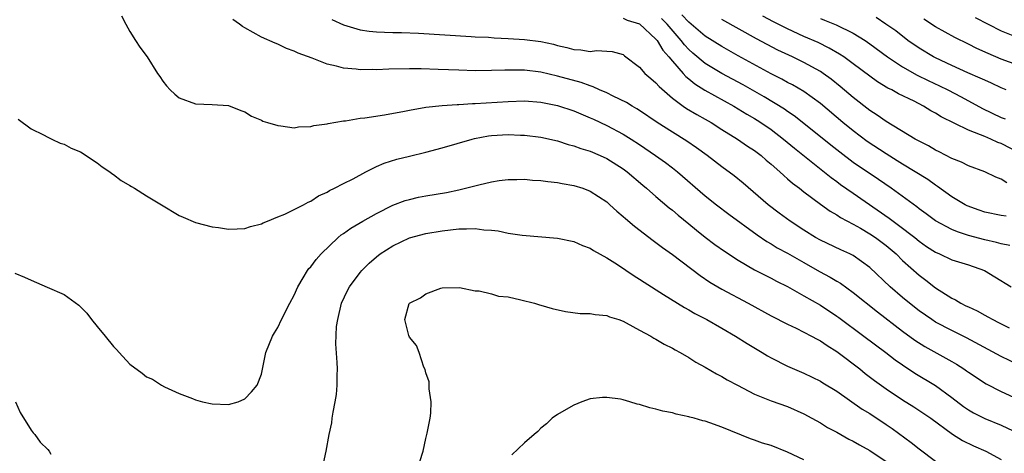
# Model space of a CAD drawing. Units: inches. Extents: x 2601000 to 2604000, y 1497000 to 1500000.
# Drawn here: x 2601092 to 2601211, y 1498515 to 1498568 of the extents above; entities that cross this region are included whole.
import ezdxf

# ---------------------------------------------------------------- set-up
doc = ezdxf.new("R2010")
doc.units = ezdxf.units.IN
doc.header["$MEASUREMENT"] = 0
doc.layers.add('LD26011497_2ft', color=60, linetype='Continuous')

msp = doc.modelspace()

# ---------------------------------------------------------------- linework, layer by layer
at = {"layer": 'LD26011497_2ft'}
for points, elevation in [([(2601103.99, 1498567.99), (2601104.5, 1498567), (2601105, 1498566.09), (2601105.67, 1498565), (2601106.2, 1498564.2), (2601107.1, 1498563), (2601108.36, 1498561), (2601108.63, 1498560.63), (2601109, 1498560.04), (2601109.46, 1498559.46), (2601109.88, 1498559), (2601110.46, 1498558.46), (2601111, 1498558.03), (2601113, 1498557.3), (2601115, 1498557.21), (2601117, 1498557.07), (2601118.48, 1498556.48), (2601119, 1498556.32), (2601119.8, 1498555.8), (2601121, 1498555.3), (2601121.19, 1498555.19), (2601121.73, 1498555), (2601123, 1498554.63), (2601123.38, 1498554.62), (2601125, 1498554.38), (2601125.52, 1498554.48), (2601127, 1498554.52), (2601127.37, 1498554.63), (2601129, 1498554.86), (2601129.11, 1498554.89), (2601131, 1498555.21), (2601131.23, 1498555.23), (2601133, 1498555.53), (2601133.6, 1498555.6), (2601135.96, 1498555.96), (2601138.39, 1498556.39), (2601139, 1498556.52), (2601141, 1498556.87), (2601143, 1498557.08), (2601144.8, 1498557.2), (2601145, 1498557.2), (2601146.69, 1498557.31), (2601147, 1498557.31), (2601151, 1498557.59), (2601153, 1498557.64), (2601155, 1498557.47), (2601157, 1498557.07), (2601159, 1498556.44), (2601161, 1498555.6), (2601161.4, 1498555.4), (2601163, 1498554.63), (2601165, 1498553.58), (2601165.96, 1498553), (2601167, 1498552.34), (2601168.96, 1498551), (2601170.14, 1498550.14), (2601171, 1498549.48), (2601171.61, 1498549), (2601175, 1498546.09), (2601176.37, 1498545), (2601177.86, 1498543.86), (2601181.31, 1498541.31), (2601182.5, 1498540.5), (2601183, 1498540.22), (2601183.76, 1498539.76), (2601185, 1498539.1), (2601187, 1498537.94), (2601188.88, 1498536.88), (2601190.18, 1498536.18), (2601191, 1498535.67), (2601191.43, 1498535.43), (2601193, 1498534.29), (2601195.95, 1498531.95), (2601199, 1498529.59), (2601200.49, 1498528.49), (2601201.71, 1498527.71), (2601205, 1498525.9), (2601205.57, 1498525.57), (2601206.44, 1498525), (2601206.78, 1498524.78), (2601207, 1498524.6), (2601209.17, 1498523.17), (2601211, 1498522.23), (2601213, 1498521.3)], 9202), ([(2601213, 1498525.54), (2601211, 1498526.5), (2601206.79, 1498528.79), (2601205, 1498529.68), (2601203, 1498530.71), (2601202.55, 1498531), (2601201, 1498532.08), (2601199.83, 1498533), (2601199, 1498533.7), (2601197.49, 1498535), (2601195, 1498537.36), (2601193, 1498538.8), (2601192.6, 1498539), (2601191.5, 1498539.5), (2601189, 1498540.66), (2601188.4, 1498541), (2601187, 1498541.88), (2601185.31, 1498543), (2601183.98, 1498543.98), (2601182.66, 1498545), (2601179.61, 1498547.61), (2601178.5, 1498548.5), (2601177, 1498549.61), (2601175.22, 1498551), (2601173.94, 1498551.94), (2601172.75, 1498552.75), (2601171, 1498553.82), (2601169.15, 1498555), (2601167, 1498556.47), (2601166.67, 1498556.67), (2601166.09, 1498557), (2601165.43, 1498557.43), (2601163.78, 1498558.22), (2601163, 1498558.62), (2601162.14, 1498559), (2601161.37, 1498559.37), (2601161, 1498559.47), (2601159.88, 1498559.88), (2601157, 1498560.67), (2601155, 1498561.13), (2601153, 1498561.38), (2601152.61, 1498561.39), (2601150.6, 1498561.4), (2601149, 1498561.33), (2601147, 1498561.32), (2601145, 1498561.37), (2601142.52, 1498561.48), (2601140.45, 1498561.55), (2601139, 1498561.56), (2601136.49, 1498561.51), (2601135, 1498561.43), (2601134.55, 1498561.45), (2601133, 1498561.42), (2601132.51, 1498561.49), (2601131, 1498561.61), (2601130.13, 1498561.87), (2601129, 1498562.12), (2601127.16, 1498562.84), (2601125.45, 1498563.45), (2601125, 1498563.71), (2601124.04, 1498564.04), (2601123, 1498564.55), (2601122.67, 1498564.67), (2601121, 1498565.41), (2601120.01, 1498565.99), (2601119, 1498566.53), (2601118.7, 1498566.7), (2601118.35, 1498567), (2601117.54, 1498567.54)], 9200), ([(2601129.57, 1498567.57), (2601131, 1498566.9), (2601133, 1498566.3), (2601134.12, 1498566.12), (2601135, 1498566.04), (2601135.97, 1498566.03), (2601137, 1498565.97), (2601138.04, 1498565.96), (2601140.11, 1498565.89), (2601146.5, 1498565.5), (2601147, 1498565.45), (2601148.61, 1498565.39), (2601149.32, 1498565.32), (2601151, 1498565.26), (2601153, 1498565.14), (2601155, 1498564.87), (2601156.54, 1498564.54), (2601157, 1498564.41), (2601158.16, 1498564.16), (2601159, 1498563.9), (2601159.87, 1498563.87), (2601161, 1498563.65), (2601161.77, 1498563.77), (2601163.65, 1498563.65), (2601165, 1498563.29), (2601165.15, 1498563.15), (2601167, 1498561.74), (2601167.65, 1498561), (2601168.37, 1498560.37), (2601169, 1498559.85), (2601169.38, 1498559.38), (2601171, 1498557.97), (2601172.31, 1498557), (2601172.72, 1498556.72), (2601173.98, 1498555.98), (2601175, 1498555.41), (2601175.71, 1498555), (2601177, 1498554.17), (2601178.91, 1498553), (2601180.14, 1498552.14), (2601181, 1498551.59), (2601181.78, 1498551), (2601182.42, 1498550.42), (2601183, 1498549.95), (2601184.08, 1498549), (2601184.55, 1498548.55), (2601185, 1498548.17), (2601185.61, 1498547.61), (2601186.44, 1498547), (2601187, 1498546.56), (2601189, 1498545.07), (2601190.2, 1498544.2), (2601191, 1498543.76), (2601191.45, 1498543.45), (2601193, 1498542.63), (2601193.86, 1498542.14), (2601195, 1498541.47), (2601195.7, 1498541), (2601197, 1498540.02), (2601198.21, 1498539), (2601199, 1498538.22), (2601201, 1498536.41), (2601201.81, 1498535.81), (2601203, 1498534.88), (2601205, 1498533.62), (2601205.42, 1498533.42), (2601206.07, 1498533), (2601206.7, 1498532.7), (2601207, 1498532.54), (2601208.07, 1498532.07), (2601209, 1498531.53), (2601209.36, 1498531.36), (2601209.96, 1498531), (2601210.67, 1498530.67), (2601211, 1498530.48), (2601211.98, 1498530.02)], 9198), ([(2601165, 1498567.71), (2601165.49, 1498567.49), (2601167, 1498567.01), (2601169, 1498565.18), (2601169.15, 1498565), (2601169.83, 1498563.83), (2601170.57, 1498563), (2601171, 1498562.47), (2601172.3, 1498561), (2601172.62, 1498560.62), (2601173, 1498560.32), (2601173.72, 1498559.72), (2601174.95, 1498558.95), (2601178.48, 1498557), (2601179, 1498556.69), (2601180.04, 1498556.04), (2601181, 1498555.48), (2601181.3, 1498555.3), (2601181.76, 1498555), (2601183, 1498554.14), (2601184.51, 1498553), (2601185.87, 1498551.87), (2601190.3, 1498548.3), (2601191, 1498547.81), (2601191.46, 1498547.46), (2601193, 1498546.39), (2601197.38, 1498543.38), (2601197.86, 1498543), (2601198.52, 1498542.52), (2601200.49, 1498541), (2601201, 1498540.57), (2601201.92, 1498539.92), (2601203, 1498539.22), (2601203.5, 1498539), (2601205, 1498538.29), (2601207, 1498537.66), (2601208.98, 1498536.98), (2601210.23, 1498536.23), (2601212.21, 1498535)], 9196), ([(2601212.05, 1498540.05), (2601211, 1498540.23), (2601210.41, 1498540.41), (2601209, 1498540.71), (2601207, 1498541.26), (2601205.68, 1498541.68), (2601205, 1498541.97), (2601203, 1498543.02), (2601201.87, 1498543.87), (2601201, 1498544.49), (2601200.72, 1498544.72), (2601197.6, 1498547), (2601196.07, 1498548.07), (2601193, 1498550.16), (2601191.38, 1498551.38), (2601190.26, 1498552.26), (2601187, 1498554.9), (2601185.82, 1498555.82), (2601185, 1498556.35), (2601184.62, 1498556.62), (2601182.14, 1498558.14), (2601179.6, 1498559.6), (2601177, 1498561), (2601175, 1498562.2), (2601173.47, 1498563.47), (2601173, 1498563.89), (2601172.46, 1498564.46), (2601172.07, 1498565), (2601170.35, 1498567), (2601169.66, 1498567.66)], 9194), ([(2601211.61, 1498543.61), (2601211, 1498543.69), (2601209, 1498544.09), (2601208.32, 1498544.32), (2601206.86, 1498544.86), (2601206.61, 1498545), (2601205, 1498545.97), (2601203.23, 1498547.23), (2601203, 1498547.37), (2601202.05, 1498548.05), (2601200.54, 1498549), (2601199, 1498549.93), (2601198.35, 1498550.35), (2601197, 1498551.19), (2601194.71, 1498552.71), (2601193, 1498553.98), (2601191.74, 1498555), (2601189, 1498557.33), (2601187, 1498558.77), (2601185.6, 1498559.6), (2601185, 1498559.9), (2601184.3, 1498560.3), (2601183, 1498560.93), (2601179, 1498563.12), (2601177, 1498564.25), (2601175, 1498565.51), (2601173.27, 1498567), (2601173, 1498567.22), (2601172.14, 1498568.14)], 9192), ([(2601211.68, 1498547.68), (2601211, 1498548.11), (2601210.34, 1498548.34), (2601208.99, 1498548.99), (2601207, 1498549.74), (2601206.18, 1498550.18), (2601205, 1498550.64), (2601203.45, 1498551.45), (2601203, 1498551.66), (2601202.16, 1498552.16), (2601201, 1498552.74), (2601200.54, 1498553), (2601197, 1498555.12), (2601195.9, 1498555.9), (2601195, 1498556.46), (2601193, 1498558.04), (2601191.41, 1498559.41), (2601190.3, 1498560.3), (2601189.33, 1498561), (2601189, 1498561.22), (2601187, 1498562.33), (2601185.62, 1498563), (2601183.83, 1498563.83), (2601182.51, 1498564.51), (2601181.21, 1498565.21), (2601177, 1498567.56)], 9190), ([(2601213.27, 1498551.27), (2601211, 1498552.45), (2601210.59, 1498552.59), (2601209.73, 1498553), (2601209, 1498553.29), (2601208.47, 1498553.53), (2601207, 1498554.06), (2601203.71, 1498555.71), (2601203, 1498556.16), (2601202.45, 1498556.45), (2601201.56, 1498557), (2601200.4, 1498557.6), (2601198.52, 1498558.52), (2601197.68, 1498559), (2601197.21, 1498559.21), (2601195.96, 1498559.96), (2601195, 1498560.64), (2601193, 1498562.15), (2601191.84, 1498563), (2601191.34, 1498563.34), (2601190.08, 1498564.08), (2601188.74, 1498564.74), (2601187, 1498565.49), (2601185, 1498566.41), (2601183.28, 1498567.28), (2601181.98, 1498567.98)], 9188), ([(2601189, 1498567.66), (2601189.49, 1498567.49), (2601190.91, 1498566.91), (2601193, 1498565.89), (2601194.43, 1498565), (2601195, 1498564.6), (2601197.16, 1498563), (2601199, 1498561.8), (2601200.79, 1498560.79), (2601202.13, 1498560.13), (2601203.49, 1498559.49), (2601204.5, 1498559), (2601206.14, 1498558.15), (2601208.74, 1498556.73), (2601211, 1498555.64), (2601211.46, 1498555.46)], 9186), ([(2601211.59, 1498559), (2601211, 1498559.24), (2601209.81, 1498559.81), (2601209, 1498560.15), (2601208.43, 1498560.43), (2601206.94, 1498561.06), (2601205, 1498561.94), (2601203, 1498562.87), (2601202.76, 1498563), (2601201, 1498564.06), (2601199.65, 1498565), (2601198.16, 1498566.16), (2601196.98, 1498567), (2601195.8, 1498567.8)], 9184), ([(2601213, 1498561.99), (2601211, 1498562.73), (2601209.4, 1498563.4), (2601208.04, 1498564.04), (2601207, 1498564.57), (2601205.36, 1498565.36), (2601203, 1498566.67), (2601201.6, 1498567.6)], 9182), ([(2601207.81, 1498567.81), (2601211, 1498566.18), (2601212.4, 1498565.6)], 9180), ([(2601091.42, 1498555.42), (2601093, 1498554.26), (2601094.5, 1498553.5), (2601095, 1498553.22), (2601095.49, 1498553), (2601096.5, 1498552.5), (2601097, 1498552.37), (2601097.87, 1498551.87), (2601099, 1498551.42), (2601101, 1498550.11), (2601101.61, 1498549.61), (2601102.54, 1498549), (2601102.79, 1498548.79), (2601103, 1498548.69), (2601103.95, 1498547.95), (2601105, 1498547.34), (2601105.2, 1498547.2), (2601105.56, 1498547), (2601107, 1498546.09), (2601108.84, 1498545), (2601111, 1498543.69), (2601111.47, 1498543.47), (2601113, 1498542.83), (2601115, 1498542.3), (2601115.79, 1498542.21), (2601117, 1498542.03), (2601118.05, 1498542.05), (2601119, 1498542.1), (2601119.66, 1498542.34), (2601121, 1498542.66), (2601121.2, 1498542.8), (2601121.75, 1498543), (2601123, 1498543.54), (2601123.85, 1498543.85), (2601126.11, 1498545), (2601126.68, 1498545.32), (2601127, 1498545.44), (2601127.93, 1498546.07), (2601129, 1498546.54), (2601129.27, 1498546.73), (2601129.9, 1498547), (2601131, 1498547.58), (2601132.16, 1498548.16), (2601133.7, 1498549), (2601135, 1498549.64), (2601135.93, 1498550.07), (2601137.46, 1498550.54), (2601139, 1498550.93), (2601141, 1498551.4), (2601143, 1498551.92), (2601146.63, 1498553), (2601146.93, 1498553.07), (2601148.63, 1498553.37), (2601149, 1498553.42), (2601151, 1498553.55), (2601152.52, 1498553.48), (2601153, 1498553.48), (2601155, 1498553.22), (2601157, 1498552.76), (2601158.33, 1498552.33), (2601159, 1498552.17), (2601159.85, 1498551.85), (2601161, 1498551.51), (2601162.19, 1498551), (2601163, 1498550.62), (2601165, 1498549.35), (2601165.49, 1498549), (2601167.38, 1498547.38), (2601167.85, 1498547), (2601169, 1498545.99), (2601170.62, 1498544.62), (2601171, 1498544.33), (2601171.71, 1498543.71), (2601173, 1498542.68), (2601173.91, 1498541.91), (2601175, 1498541.05), (2601176.17, 1498540.17), (2601177.33, 1498539.33), (2601179, 1498538.25), (2601181, 1498537.08), (2601182.36, 1498536.36), (2601183, 1498536.05), (2601183.68, 1498535.68), (2601185, 1498535.02), (2601187, 1498533.92), (2601189, 1498532.77), (2601191, 1498531.43), (2601191.25, 1498531.25), (2601194.3, 1498529), (2601196.95, 1498527), (2601198.11, 1498526.11), (2601199, 1498525.48), (2601200.49, 1498524.49), (2601203, 1498522.99), (2601205, 1498521.53), (2601206.42, 1498520.42), (2601207, 1498520.01), (2601207.64, 1498519.64), (2601209, 1498518.94), (2601211, 1498518.15), (2601213.13, 1498517.13)], 9204), ([(2601091, 1498536.66), (2601092.17, 1498536.17), (2601093, 1498535.79), (2601094.95, 1498534.95), (2601097, 1498534.05), (2601098.77, 1498532.77), (2601099.77, 1498531.77), (2601100.34, 1498531), (2601101, 1498530.17), (2601102, 1498529), (2601103, 1498527.71), (2601103.37, 1498527.37), (2601103.68, 1498527), (2601105, 1498525.56), (2601106.48, 1498524.48), (2601107, 1498524.03), (2601107.74, 1498523.74), (2601108.83, 1498523), (2601109.19, 1498522.81), (2601111, 1498522.02), (2601112.61, 1498521.39), (2601113, 1498521.25), (2601113.83, 1498521), (2601115, 1498520.74), (2601117, 1498520.65), (2601118.16, 1498521), (2601119, 1498521.35), (2601119.79, 1498522.21), (2601120.48, 1498523), (2601121, 1498524.34), (2601121.52, 1498527), (2601122.34, 1498529), (2601122.59, 1498529.41), (2601123, 1498530.03), (2601123.44, 1498531), (2601124.46, 1498533), (2601125, 1498533.99), (2601125.43, 1498535), (2601126.09, 1498536.09), (2601126.61, 1498537), (2601126.78, 1498537.22), (2601127, 1498537.44), (2601127.67, 1498538.33), (2601128.27, 1498539), (2601130.34, 1498541), (2601130.69, 1498541.31), (2601131, 1498541.5), (2601131.86, 1498542.14), (2601133.33, 1498543), (2601135, 1498543.94), (2601137, 1498544.93), (2601138.5, 1498545.5), (2601139, 1498545.65), (2601140.09, 1498545.91), (2601141, 1498546.08), (2601143.5, 1498546.5), (2601145, 1498546.82), (2601145.16, 1498546.84), (2601145.81, 1498547), (2601147.44, 1498547.44), (2601149, 1498547.79), (2601149.93, 1498547.93), (2601151, 1498548.06), (2601152.06, 1498548.06), (2601153, 1498548.09), (2601153.99, 1498547.99), (2601155, 1498547.96), (2601155.83, 1498547.83), (2601157, 1498547.71), (2601157.58, 1498547.58), (2601159, 1498547.35), (2601160.09, 1498547), (2601161, 1498546.66), (2601163, 1498545.33), (2601163.37, 1498545), (2601164.22, 1498544.22), (2601165, 1498543.58), (2601165.3, 1498543.3), (2601166.37, 1498542.37), (2601168.65, 1498540.65), (2601169, 1498540.4), (2601169.8, 1498539.8), (2601171, 1498538.95), (2601174.37, 1498536.37), (2601175.56, 1498535.56), (2601177, 1498534.7), (2601180.2, 1498533), (2601183, 1498531.45), (2601185, 1498530.44), (2601186.05, 1498529.95), (2601187, 1498529.49), (2601187.92, 1498529), (2601188.61, 1498528.61), (2601189, 1498528.42), (2601189.84, 1498527.84), (2601191, 1498527.13), (2601191.18, 1498527), (2601193.8, 1498525), (2601194.46, 1498524.46), (2601195.58, 1498523.58), (2601197, 1498522.56), (2601199, 1498521.22), (2601200.37, 1498520.37), (2601202.42, 1498519), (2601205.06, 1498517.06), (2601206.28, 1498516.28), (2601207.63, 1498515.63), (2601209.14, 1498515), (2601211, 1498513.98)], 9206), ([(2601128.54, 1498513.46), (2601128.87, 1498515), (2601129.23, 1498517), (2601129.55, 1498518.45), (2601129.6, 1498519), (2601129.71, 1498519.71), (2601129.99, 1498521), (2601130.12, 1498521.88), (2601130.21, 1498523), (2601130.2, 1498524.2), (2601130.24, 1498525), (2601130.23, 1498525.77), (2601130.05, 1498528.05), (2601130.15, 1498530.15), (2601130.28, 1498531), (2601130.76, 1498533), (2601131.47, 1498534.53), (2601131.7, 1498535), (2601133, 1498536.75), (2601133.21, 1498537), (2601134.12, 1498537.88), (2601135, 1498538.66), (2601135.45, 1498539), (2601137, 1498540), (2601139, 1498540.96), (2601141, 1498541.48), (2601143, 1498541.83), (2601145, 1498542.08), (2601145.94, 1498542.06), (2601147, 1498542.12), (2601148.05, 1498541.95), (2601149, 1498541.9), (2601149.82, 1498541.82), (2601151, 1498541.55), (2601152.7, 1498541.3), (2601157, 1498540.94), (2601159, 1498540.5), (2601160.05, 1498540.05), (2601161, 1498539.69), (2601161.41, 1498539.41), (2601163, 1498538.53), (2601164.3, 1498537.7), (2601166.34, 1498536.34), (2601167, 1498535.94), (2601167.55, 1498535.55), (2601169.92, 1498534.08), (2601172.47, 1498532.47), (2601173, 1498532.18), (2601173.74, 1498531.74), (2601175.18, 1498531), (2601177, 1498529.98), (2601178.67, 1498529), (2601180.08, 1498528.08), (2601181.92, 1498527), (2601182.58, 1498526.58), (2601183, 1498526.35), (2601185, 1498525.33), (2601187, 1498524.5), (2601188.01, 1498524.01), (2601189, 1498523.51), (2601189.31, 1498523.31), (2601191, 1498522.27), (2601194.1, 1498520.1), (2601195, 1498519.55), (2601197, 1498518.23), (2601197.73, 1498517.73), (2601200.03, 1498516.03), (2601201, 1498515.25), (2601203, 1498513.75)], 9208), ([(2601140.26, 1498513.74), (2601140.66, 1498515), (2601141, 1498516.52), (2601141.16, 1498517.16), (2601141.51, 1498519), (2601141.6, 1498519.6), (2601141.65, 1498521), (2601141.41, 1498522.59), (2601141.41, 1498523.41), (2601141, 1498524.54), (2601140.91, 1498524.91), (2601140.77, 1498525.23), (2601140.19, 1498527), (2601139.85, 1498527.85), (2601139, 1498528.86), (2601138.93, 1498529.07), (2601138.46, 1498531), (2601138.97, 1498532.97), (2601139, 1498533.02), (2601140.35, 1498533.65), (2601141, 1498534.15), (2601142.84, 1498534.84), (2601143, 1498534.87), (2601145.1, 1498534.9), (2601147, 1498534.5), (2601147.5, 1498534.5), (2601149, 1498534.14), (2601149.86, 1498533.86), (2601151, 1498533.77), (2601152.57, 1498533.43), (2601154.22, 1498533), (2601154.81, 1498532.81), (2601155, 1498532.78), (2601156.37, 1498532.37), (2601158, 1498532), (2601159.76, 1498531.76), (2601161, 1498531.76), (2601161.61, 1498531.61), (2601163, 1498531.5), (2601163.34, 1498531.34), (2601164.48, 1498531), (2601165, 1498530.81), (2601165.38, 1498530.62), (2601167, 1498529.73), (2601168.37, 1498529), (2601168.75, 1498528.75), (2601169, 1498528.64), (2601170, 1498528), (2601171, 1498527.53), (2601171.32, 1498527.32), (2601171.95, 1498527), (2601173, 1498526.4), (2601173.84, 1498525.84), (2601175, 1498525.21), (2601176.38, 1498524.38), (2601177, 1498524.08), (2601177.67, 1498523.67), (2601178.9, 1498523), (2601181, 1498521.91), (2601183, 1498521.13), (2601185, 1498520.42), (2601187, 1498519.52), (2601187.97, 1498519), (2601189, 1498518.42), (2601189.87, 1498517.87), (2601191, 1498517.3), (2601192.46, 1498516.46), (2601193, 1498516.21), (2601193.74, 1498515.74), (2601195, 1498515.05), (2601197, 1498513.72)], 9210), ([(2601091.08, 1498521), (2601091.67, 1498519.67), (2601093, 1498517.53), (2601093.22, 1498517.22), (2601093.44, 1498517), (2601094.07, 1498516.07), (2601095, 1498515.2), (2601095.16, 1498515), (2601095.39, 1498514.61)], 9208), ([(2601187, 1498513.94), (2601185, 1498514.87), (2601183, 1498515.65), (2601181.97, 1498515.97), (2601181, 1498516.31), (2601180.48, 1498516.48), (2601177, 1498517.92), (2601175.55, 1498518.45), (2601175, 1498518.62), (2601174.68, 1498518.68), (2601173.63, 1498519), (2601173.13, 1498519.13), (2601173, 1498519.18), (2601171.47, 1498519.47), (2601171, 1498519.64), (2601169.85, 1498519.85), (2601169, 1498520.11), (2601168.26, 1498520.26), (2601167, 1498520.67), (2601166.71, 1498520.72), (2601165.82, 1498521), (2601165, 1498521.24), (2601164.69, 1498521.31), (2601163, 1498521.53), (2601162.49, 1498521.51), (2601161, 1498521.34), (2601159.98, 1498521), (2601159, 1498520.59), (2601158.07, 1498520.07), (2601157, 1498519.45), (2601156.35, 1498519), (2601155.69, 1498518.31), (2601155, 1498517.78), (2601154.64, 1498517.36), (2601154.17, 1498517), (2601153, 1498516.01), (2601151.47, 1498514.53)], 9212)]:
    msp.add_lwpolyline(points, dxfattribs=dict(at, elevation=elevation))

doc.saveas('drawing.dxf')
